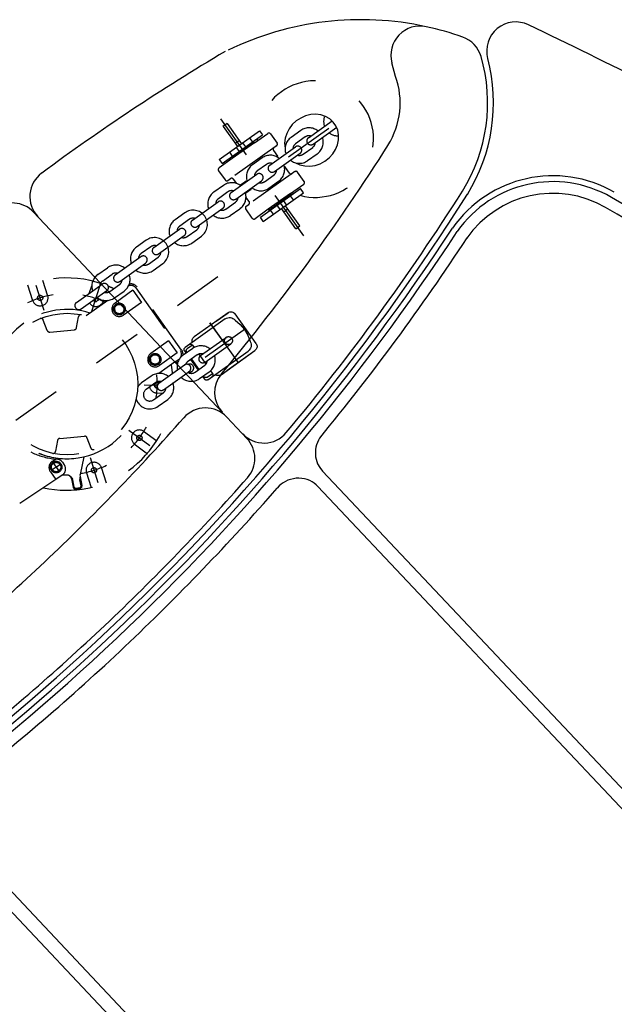
# Model space of a CAD drawing. Units: metres. Extents: x 300348 to 301657, y 4233123 to 4235983.
# Drawn here: x 301638 to 301639, y 4235744 to 4235746 of the extents above; entities that cross this region are included whole.
import ezdxf

# ---------------------------------------------------------------- set-up
doc = ezdxf.new("R2010")
doc.units = ezdxf.units.M
doc.header["$LTSCALE"] = 0.05
doc.header["$MEASUREMENT"] = 0
doc.linetypes.add('HIDDEN', pattern=[0.375, 0.25, -0.125])

msp = doc.modelspace()

# ---------------------------------------------------------------- linework, layer by layer
at = {"color": 8}
for p, q in [((301638.6503, 4235746.0611, 0.822), (301638.6428, 4235746.0882, 0.822)), ((301637.9194, 4235745.7872, 0.822), (301638.3009, 4235745.383, 0.822)), ((301638.3095, 4235745.3739, 0.822), (301638.35, 4235745.331, 0.822)), ((301638.4969, 4235745.3317, 0.822), (301638.4943, 4235745.3273, 0.822)), ((301638.4969, 4235745.3317, 0.822), (301638.4943, 4235745.3273, 0.822)), ((301638.4894, 4235745.3134, 0.822), (301638.4886, 4235745.3085, 0.822)), ((301638.4894, 4235745.3134, 0.822), (301638.4886, 4235745.3085, 0.822)), ((301638.4906, 4235745.3182, 0.822), (301638.4894, 4235745.3134, 0.822)), ((301638.4906, 4235745.3182, 0.822), (301638.4894, 4235745.3134, 0.822)), ((301638.4943, 4235745.3273, 0.822), (301638.4906, 4235745.3182, 0.822)), ((301638.4943, 4235745.3273, 0.822), (301638.4906, 4235745.3182, 0.822)), ((301638.4886, 4235745.3085, 0.822), (301638.4882, 4235745.3035, 0.822)), ((301638.4886, 4235745.3085, 0.822), (301638.4882, 4235745.3035, 0.822)), ((301638.4882, 4235745.3035, 0.822), (301638.4883, 4235745.2985, 0.822)), ((301638.4882, 4235745.3035, 0.822), (301638.4883, 4235745.2985, 0.822)), ((301638.4883, 4235745.2985, 0.822), (301638.4888, 4235745.2936, 0.822)), ((301638.4883, 4235745.2985, 0.822), (301638.4888, 4235745.2936, 0.822)), ((301638.4888, 4235745.2936, 0.822), (301638.4898, 4235745.2888, 0.822)), ((301638.4888, 4235745.2936, 0.822), (301638.4898, 4235745.2888, 0.822)), ((301638.4898, 4235745.2888, 0.822), (301638.4912, 4235745.2842, 0.822)), ((301638.4898, 4235745.2888, 0.822), (301638.4912, 4235745.2842, 0.822)), ((301638.4912, 4235745.2842, 0.822), (301638.4929, 4235745.2798, 0.822)), ((301638.4912, 4235745.2842, 0.822), (301638.4929, 4235745.2798, 0.822)), ((301638.4929, 4235745.2798, 0.822), (301638.4973, 4235745.2719, 0.822)), ((301638.4929, 4235745.2798, 0.822), (301638.4973, 4235745.2719, 0.822)), ((301638.4973, 4235745.2719, 0.822), (301638.5027, 4235745.2651, 0.822)), ((301638.4973, 4235745.2719, 0.822), (301638.5027, 4235745.2651, 0.822)), ((301638.4438, 4235745.2496, 0.822), (301638.4383, 4235745.2483, 0.822)), ((301638.4438, 4235745.2496, 0.822), (301638.4383, 4235745.2483, 0.822)), ((301638.4494, 4235745.2504, 0.822), (301638.4438, 4235745.2496, 0.822)), ((301638.4494, 4235745.2504, 0.822), (301638.4438, 4235745.2496, 0.822)), ((301638.4552, 4235745.2507, 0.822), (301638.4494, 4235745.2504, 0.822)), ((301638.4552, 4235745.2507, 0.822), (301638.4494, 4235745.2504, 0.822)), ((301638.4609, 4235745.2503, 0.822), (301638.4552, 4235745.2507, 0.822)), ((301638.4609, 4235745.2503, 0.822), (301638.4552, 4235745.2507, 0.822)), ((301638.4664, 4235745.2493, 0.822), (301638.4609, 4235745.2503, 0.822)), ((301638.4664, 4235745.2493, 0.822), (301638.4609, 4235745.2503, 0.822)), ((301638.4718, 4235745.2478, 0.822), (301638.4664, 4235745.2493, 0.822)), ((301638.4718, 4235745.2478, 0.822), (301638.4664, 4235745.2493, 0.822)), ((301638.5027, 4235745.2651, 0.822), (301639.9548, 4235743.7267, 0.822)), ((301638.4153, 4235745.235, 0.822), (301638.4109, 4235745.2304, 0.822)), ((301638.4153, 4235745.235, 0.822), (301638.4109, 4235745.2304, 0.822)), ((301638.4191, 4235745.2383, 0.822), (301638.4153, 4235745.235, 0.822)), ((301638.4191, 4235745.2383, 0.822), (301638.4153, 4235745.235, 0.822)), ((301638.4234, 4235745.2414, 0.822), (301638.4191, 4235745.2383, 0.822)), ((301638.4234, 4235745.2414, 0.822), (301638.4191, 4235745.2383, 0.822)), ((301638.428, 4235745.2441, 0.822), (301638.4234, 4235745.2414, 0.822)), ((301638.428, 4235745.2441, 0.822), (301638.4234, 4235745.2414, 0.822)), ((301638.433, 4235745.2464, 0.822), (301638.428, 4235745.2441, 0.822)), ((301638.433, 4235745.2464, 0.822), (301638.428, 4235745.2441, 0.822)), ((301638.4383, 4235745.2483, 0.822), (301638.433, 4235745.2464, 0.822)), ((301638.4383, 4235745.2483, 0.822), (301638.433, 4235745.2464, 0.822)), ((301638.4769, 4235745.2458, 0.822), (301638.4718, 4235745.2478, 0.822)), ((301638.4769, 4235745.2458, 0.822), (301638.4718, 4235745.2478, 0.822)), ((301638.4817, 4235745.2433, 0.822), (301638.4769, 4235745.2458, 0.822)), ((301638.4817, 4235745.2433, 0.822), (301638.4769, 4235745.2458, 0.822)), ((301638.4861, 4235745.2405, 0.822), (301638.4817, 4235745.2433, 0.822)), ((301638.4861, 4235745.2405, 0.822), (301638.4817, 4235745.2433, 0.822)), ((301638.49, 4235745.2373, 0.822), (301638.4861, 4235745.2405, 0.822)), ((301638.49, 4235745.2373, 0.822), (301638.4861, 4235745.2405, 0.822)), ((301638.4935, 4235745.2339, 0.822), (301638.49, 4235745.2373, 0.822)), ((301638.4935, 4235745.2339, 0.822), (301638.49, 4235745.2373, 0.822)), ((301638.4935, 4235745.2339, 0.822), (301639.8957, 4235743.7485, 0.822)), ((301637.7586, 4235744.5402, 0.822), (301639.1607, 4235743.0547, 0.822)), ((301637.7269, 4235744.5328, 0.822), (301639.179, 4235742.9944, 0.822))]:
    msp.add_line(p, q, dxfattribs=at)
at = {"color": 8, "linetype": 'HIDDEN', "ltscale": 5}
for p, q in [((301638.4649, 4235745.7395, 0.822), (301638.2976, 4235745.9753, 0.822)), ((301638.3018, 4235745.9607, 0.822), (301638.3099, 4235745.9665, 0.822)), ((301638.3103, 4235745.966, 0.822), (301638.3391, 4235745.9253, 0.822)), ((301638.4339, 4235745.899, 0.822), (301638.5278, 4235745.9656, 0.822)), ((301638.4743, 4235745.9374, 0.822), (301638.522, 4235745.9713, 0.822)), ((301638.2944, 4235745.8936, 0.822), (301638.3757, 4235745.9513, 0.822)), ((301638.3021, 4235745.9602, 0.822), (301638.331, 4235745.9196, 0.822)), ((301638.3653, 4235745.9271, 0.822), (301638.3921, 4235745.9461, 0.822)), ((301638.3757, 4235745.9513, 0.822), (301638.3816, 4235745.943, 0.822)), ((301638.3977, 4235745.9452, 0.822), (301638.4109, 4235745.9265, 0.822)), ((301638.4587, 4235745.952, 0.822), (301638.4392, 4235745.9381, 0.822)), ((301638.4835, 4235745.9244, 0.822), (301638.5313, 4235745.9583, 0.822)), ((301638.3003, 4235745.8853, 0.822), (301638.3816, 4235745.943, 0.822)), ((301638.3653, 4235745.9271, 0.822), (301638.3206, 4235745.8953, 0.822)), ((301638.3264, 4235745.9261, 0.822), (301638.3345, 4235745.9318, 0.822)), ((301638.3415, 4235745.9271, 0.822), (301638.3474, 4235745.9188, 0.822)), ((301638.3483, 4235745.9174, 0.822), (301638.3642, 4235745.9287, 0.822)), ((301638.3554, 4235745.9369, 0.822), (301638.3612, 4235745.9286, 0.822)), ((301638.3642, 4235745.9287, 0.822), (301638.3653, 4235745.9271, 0.822)), ((301638.4679, 4235745.939, 0.822), (301638.4484, 4235745.9251, 0.822)), ((301638.4074, 4235745.919, 0.822), (301638.3143, 4235745.853, 0.822)), ((301638.3147, 4235745.908, 0.822), (301638.3205, 4235745.8999, 0.822)), ((301638.3353, 4235745.9082, 0.822), (301638.3195, 4235745.897, 0.822)), ((301638.3285, 4235745.9178, 0.822), (301638.3344, 4235745.9095, 0.822)), ((301638.3353, 4235745.9082, 0.822), (301638.3418, 4235745.9128, 0.822)), ((301638.3483, 4235745.9174, 0.822), (301638.3418, 4235745.9128, 0.822)), ((301638.3963, 4235745.8821, 0.822), (301638.4483, 4235745.919, 0.822)), ((301638.4038, 4235745.9116, 0.822), (301638.4118, 4235745.9002, 0.822)), ((301638.41, 4235745.9209, 0.822), (301638.4047, 4235745.9172, 0.822)), ((301638.4055, 4235745.8691, 0.822), (301638.4575, 4235745.906, 0.822)), ((301638.4634, 4235745.9041, 0.822), (301638.4829, 4235745.9179, 0.822)), ((301638.4726, 4235745.8911, 0.822), (301638.4921, 4235745.9049, 0.822)), ((301638.3206, 4235745.8953, 0.822), (301638.2938, 4235745.8763, 0.822)), ((301638.2944, 4235745.8936, 0.822), (301638.3003, 4235745.8853, 0.822)), ((301638.3195, 4235745.897, 0.822), (301638.3206, 4235745.8953, 0.822)), ((301638.3807, 4235745.8966, 0.822), (301638.3612, 4235745.8828, 0.822)), ((301638.2929, 4235745.8708, 0.822), (301638.3061, 4235745.8521, 0.822)), ((301638.4443, 4235745.867, 0.822), (301638.3512, 4235745.801, 0.822)), ((301638.3899, 4235745.8836, 0.822), (301638.3704, 4235745.8698, 0.822)), ((301638.4361, 4235745.8661, 0.822), (301638.428, 4235745.8775, 0.822)), ((301638.4469, 4235745.8689, 0.822), (301638.4416, 4235745.8652, 0.822)), ((301638.4657, 4235745.8493, 0.822), (301638.4525, 4235745.868, 0.822)), ((301638.3117, 4235745.8511, 0.822), (301638.317, 4235745.8549, 0.822)), ((301638.3183, 4235745.8267, 0.822), (301638.3703, 4235745.8636, 0.822)), ((301638.3225, 4235745.8539, 0.822), (301638.3289, 4235745.845, 0.822)), ((301638.3275, 4235745.8137, 0.822), (301638.3795, 4235745.8506, 0.822)), ((301638.3361, 4235745.8416, 0.822), (301638.3459, 4235745.8485, 0.822)), ((301638.3854, 4235745.8487, 0.822), (301638.4049, 4235745.8625, 0.822)), ((301638.3946, 4235745.8357, 0.822), (301638.4141, 4235745.8495, 0.822)), ((301638.3027, 4235745.8412, 0.822), (301638.2832, 4235745.8274, 0.822)), ((301638.3119, 4235745.8282, 0.822), (301638.2924, 4235745.8144, 0.822)), ((301638.3574, 4235745.8323, 0.822), (301638.3477, 4235745.8254, 0.822)), ((301638.3773, 4235745.7769, 0.822), (301638.4585, 4235745.8346, 0.822)), ((301638.3831, 4235745.7686, 0.822), (301638.4644, 4235745.8263, 0.822)), ((301638.438, 4235745.8247, 0.822), (301638.4648, 4235745.8437, 0.822)), ((301638.4644, 4235745.8263, 0.822), (301638.4585, 4235745.8346, 0.822)), ((301638.2403, 4235745.7713, 0.822), (301638.2923, 4235745.8082, 0.822)), ((301638.3074, 4235745.7933, 0.822), (301638.3269, 4235745.8072, 0.822)), ((301638.3548, 4235745.8084, 0.822), (301638.3482, 4235745.8177, 0.822)), ((301638.438, 4235745.8247, 0.822), (301638.3933, 4235745.793, 0.822)), ((301638.4103, 4235745.8026, 0.822), (301638.4177, 4235745.8079, 0.822)), ((301638.4242, 4235745.8125, 0.822), (301638.4177, 4235745.8079, 0.822)), ((301638.4391, 4235745.8231, 0.822), (301638.4233, 4235745.8118, 0.822)), ((301638.4303, 4235745.802, 0.822), (301638.4244, 4235745.8103, 0.822)), ((301638.438, 4235745.8247, 0.822), (301638.4391, 4235745.8231, 0.822)), ((301638.4441, 4235745.8118, 0.822), (301638.4382, 4235745.8201, 0.822)), ((301638.2247, 4235745.7859, 0.822), (301638.2052, 4235745.772, 0.822)), ((301638.2495, 4235745.7583, 0.822), (301638.3015, 4235745.7952, 0.822)), ((301638.3166, 4235745.7803, 0.822), (301638.3361, 4235745.7942, 0.822)), ((301638.3609, 4235745.7749, 0.822), (301638.3476, 4235745.7936, 0.822)), ((301638.3486, 4235745.7991, 0.822), (301638.3539, 4235745.8029, 0.822)), ((301638.3933, 4235745.793, 0.822), (301638.3665, 4235745.7739, 0.822)), ((301638.3933, 4235745.793, 0.822), (301638.3944, 4235745.7913, 0.822)), ((301638.3944, 4235745.7913, 0.822), (301638.4103, 4235745.8026, 0.822)), ((301638.4035, 4235745.783, 0.822), (301638.3977, 4235745.7911, 0.822)), ((301638.4173, 4235745.7928, 0.822), (301638.4114, 4235745.8011, 0.822)), ((301638.4485, 4235745.7539, 0.822), (301638.4197, 4235745.7945, 0.822)), ((301638.4243, 4235745.788, 0.822), (301638.4324, 4235745.7938, 0.822)), ((301638.4567, 4235745.7597, 0.822), (301638.4278, 4235745.8003, 0.822)), ((301638.2339, 4235745.7729, 0.822), (301638.2144, 4235745.759, 0.822)), ((301638.3831, 4235745.7686, 0.822), (301638.3773, 4235745.7769, 0.822)), ((301638.1623, 4235745.716, 0.822), (301638.2143, 4235745.7529, 0.822)), ((301638.2294, 4235745.738, 0.822), (301638.2488, 4235745.7518, 0.822)), ((301638.4485, 4235745.7539, 0.822), (301638.4567, 4235745.7597, 0.822)), ((301638.1466, 4235745.7305, 0.822), (301638.1272, 4235745.7167, 0.822)), ((301638.1715, 4235745.703, 0.822), (301638.2235, 4235745.7399, 0.822)), ((301638.2386, 4235745.725, 0.822), (301638.2581, 4235745.7388, 0.822)), ((301638.1559, 4235745.7175, 0.822), (301638.1364, 4235745.7037, 0.822)), ((301638.0843, 4235745.6606, 0.822), (301638.1362, 4235745.6975, 0.822)), ((301638.1514, 4235745.6826, 0.822), (301638.1708, 4235745.6964, 0.822)), ((301638.0492, 4235745.6613, 0.822), (301638.0686, 4235745.6751, 0.822)), ((301638.0935, 4235745.6476, 0.822), (301638.1455, 4235745.6845, 0.822)), ((301638.1606, 4235745.6696, 0.822), (301638.1801, 4235745.6834, 0.822)), ((301638.2913, 4235745.6565, 0.822), (301637.6827, 4235745.2245, 0.822)), ((301637.9483, 4235745.6177, 0.822), (301637.9384, 4235745.6494, 0.822)), ((301638.0584, 4235745.6483, 0.822), (301638.0779, 4235745.6621, 0.822)), ((301637.9179, 4235745.6082, 0.822), (301637.9079, 4235745.6399, 0.822)), ((301637.9406, 4235745.5888, 0.822), (301637.9249, 4235745.6391, 0.822)), ((301638.0061, 4235745.6051, 0.822), (301638.0581, 4235745.642, 0.822)), ((301638.0153, 4235745.5921, 0.822), (301638.0673, 4235745.629, 0.822)), ((301638.0318, 4235745.6234, 0.822), (301638.037, 4235745.6387, 0.822)), ((301638.0367, 4235745.5877, 0.822), (301638.0535, 4235745.6377, 0.822)), ((301638.066, 4235745.6249, 0.822), (301638.0675, 4235745.6291, 0.822)), ((301638.0733, 4235745.6272, 0.822), (301638.0928, 4235745.6411, 0.822)), ((301638.0826, 4235745.6142, 0.822), (301638.102, 4235745.6281, 0.822)), ((301638.1198, 4235745.6296, 0.822), (301638.0838, 4235745.604, 0.822)), ((301638.1198, 4235745.6296, 0.822), (301638.1372, 4235745.6052, 0.822)), ((301638.1258, 4235745.6344, 0.822), (301638.2159, 4235745.5075, 0.822)), ((301638.2183, 4235745.5092, 0.822), (301638.1282, 4235745.6361, 0.822)), ((301638.0696, 4235745.6092, 0.822), (301638.0255, 4235745.5779, 0.822)), ((301638.0599, 4235745.6066, 0.822), (301638.0608, 4235745.6094, 0.822)), ((301638.0915, 4235745.6027, 0.822), (301638.0825, 4235745.5964, 0.822)), ((301638.0825, 4235745.5964, 0.822), (301638.0836, 4235745.5855, 0.822)), ((301638.0915, 4235745.6027, 0.822), (301638.0964, 4235745.6004, 0.822)), ((301638.0935, 4235745.5809, 0.822), (301638.1024, 4235745.5873, 0.822)), ((301638.0964, 4235745.6004, 0.822), (301638.1014, 4235745.5982, 0.822)), ((301638.1372, 4235745.6052, 0.822), (301638.1011, 4235745.5796, 0.822)), ((301638.1024, 4235745.5873, 0.822), (301638.1014, 4235745.5982, 0.822)), ((301637.9469, 4235745.5487, 0.822), (301637.9391, 4235745.5695, 0.822)), ((301638.0063, 4235745.5543, 0.822), (301638.01, 4235745.5762, 0.822)), ((301638.0836, 4235745.5855, 0.822), (301638.0935, 4235745.5809, 0.822)), ((301638.3064, 4235745.5718, 0.822), (301638.2252, 4235745.5142, 0.822)), ((301638.3122, 4235745.5845, 0.822), (301638.2436, 4235745.5358, 0.822)), ((301638.3122, 4235745.5845, 0.822), (301638.2553, 4235745.5441, 0.822)), ((301638.2878, 4235745.5672, 0.822), (301638.3122, 4235745.5845, 0.822)), ((301638.2878, 4235745.5672, 0.822), (301638.2878, 4235745.5672, 0.822)), ((301638.3688, 4235745.522, 0.822), (301638.3261, 4235745.5822, 0.822)), ((301637.952, 4235745.5454, 0.822), (301638.0019, 4235745.5501, 0.822)), ((301638.3474, 4235745.5521, 0.822), (301638.2314, 4235745.4698, 0.822)), ((301638.3474, 4235745.5521, 0.822), (301638.2314, 4235745.4698, 0.822)), ((301638.2755, 4235745.564, 0.822), (301638.3364, 4235745.4781, 0.822)), ((301638.2755, 4235745.564, 0.822), (301638.3364, 4235745.4781, 0.822)), ((301638.3052, 4235745.5221, 0.822), (301638.2755, 4235745.564, 0.822)), ((301638.3052, 4235745.5221, 0.822), (301638.2755, 4235745.564, 0.822)), ((301638.192, 4235745.5279, 0.822), (301638.156, 4235745.5023, 0.822)), ((301638.192, 4235745.5279, 0.822), (301638.2094, 4235745.5035, 0.822)), ((301638.2563, 4235745.4978, 0.822), (301638.3082, 4235745.5347, 0.822)), ((301638.2406, 4235745.5124, 0.822), (301638.2212, 4235745.4985, 0.822)), ((301638.2403, 4235745.5188, 0.822), (301638.2297, 4235745.5113, 0.822)), ((301638.2403, 4235745.5188, 0.822), (301638.2436, 4235745.5142, 0.822)), ((301638.2655, 4235745.4848, 0.822), (301638.3175, 4235745.5217, 0.822)), ((301638.2978, 4235745.4594, 0.822), (301638.3664, 4235745.5081, 0.822)), ((301638.3095, 4235745.4678, 0.822), (301638.3664, 4235745.5081, 0.822)), ((301638.1637, 4235745.501, 0.822), (301638.1547, 4235745.4947, 0.822)), ((301638.1547, 4235745.4947, 0.822), (301638.1558, 4235745.4838, 0.822)), ((301638.1637, 4235745.501, 0.822), (301638.1686, 4235745.4987, 0.822)), ((301638.1686, 4235745.4987, 0.822), (301638.1736, 4235745.4964, 0.822)), ((301638.2094, 4235745.5035, 0.822), (301638.1733, 4235745.4779, 0.822)), ((301638.1746, 4235745.4855, 0.822), (301638.1736, 4235745.4964, 0.822)), ((301638.2062, 4235745.4859, 0.822), (301638.213, 4235745.4908, 0.822)), ((301638.224, 4235745.5073, 0.822), (301638.2272, 4235745.5028, 0.822)), ((301638.2286, 4235745.5044, 0.822), (301638.2288, 4235745.504, 0.822)), ((301638.2499, 4235745.4994, 0.822), (301638.2304, 4235745.4855, 0.822)), ((301638.2364, 4235745.4898, 0.822), (301638.2514, 4235745.4688, 0.822)), ((301638.2381, 4235745.491, 0.822), (301638.253, 4235745.4699, 0.822)), ((301638.253, 4235745.501, 0.822), (301638.2676, 4235745.4803, 0.822)), ((301638.2714, 4235745.4492, 0.822), (301638.3525, 4235745.5068, 0.822)), ((301638.1558, 4235745.4838, 0.822), (301638.1657, 4235745.4792, 0.822)), ((301638.1657, 4235745.4792, 0.822), (301638.1746, 4235745.4855, 0.822)), ((301638.2062, 4235745.4859, 0.822), (301638.1723, 4235745.4619, 0.822)), ((301638.1724, 4235745.4421, 0.822), (301638.2244, 4235745.479, 0.822)), ((301638.2062, 4235745.4859, 0.822), (301638.2079, 4235745.4835, 0.822)), ((301638.2079, 4235745.4835, 0.822), (301638.2111, 4235745.4857, 0.822)), ((301638.2453, 4235745.4645, 0.822), (301638.2648, 4235745.4783, 0.822)), ((301638.1568, 4235745.4566, 0.822), (301638.1373, 4235745.4428, 0.822)), ((301638.1817, 4235745.4291, 0.822), (301638.2337, 4235745.4659, 0.822)), ((301638.2546, 4235745.4515, 0.822), (301638.274, 4235745.4653, 0.822)), ((301638.2606, 4235745.4558, 0.822), (301638.2644, 4235745.4504, 0.822)), ((301638.2622, 4235745.4569, 0.822), (301638.2632, 4235745.4556, 0.822)), ((301638.2701, 4235745.4544, 0.822), (301638.2807, 4235745.4619, 0.822)), ((301638.2767, 4235745.4675, 0.822), (301638.2807, 4235745.4619, 0.822)), ((301638.1424, 4235745.4388, 0.822), (301638.1696, 4235745.4385, 0.822)), ((301638.1661, 4235745.4436, 0.822), (301638.1466, 4235745.4298, 0.822)), ((301638.1615, 4235745.4087, 0.822), (301638.181, 4235745.4225, 0.822)), ((301638.1675, 4235745.4226, 0.822), (301638.1808, 4235745.4224, 0.822)), ((301638.1708, 4235745.3957, 0.822), (301638.1902, 4235745.4095, 0.822)), ((301637.9722, 4235745.3309, 0.822), (301638.022, 4235745.3356, 0.822)), ((301638.0272, 4235745.3324, 0.822), (301638.0349, 4235745.3115, 0.822)), ((301638.1117, 4235745.3478, 0.822), (301638.154, 4235745.3164, 0.822)), ((301638.1415, 4235745.3455, 0.822), (301638.1682, 4235745.3257, 0.822)), ((301637.9677, 4235745.3268, 0.822), (301637.964, 4235745.3049, 0.822)), ((301638.1225, 4235745.3199, 0.822), (301638.1491, 4235745.3001, 0.822)), ((301637.9569, 4235745.2846, 0.822), (301637.9635, 4235745.2893, 0.822)), ((301637.9667, 4235745.289, 0.822), (301637.9635, 4235745.2893, 0.822)), ((301638.0209, 4235745.2936, 0.822), (301638.0136, 4235745.2579, 0.822)), ((301638.0334, 4235745.2922, 0.822), (301638.0491, 4235745.242, 0.822)), ((301637.9639, 4235745.2841, 0.822), (301637.955, 4235745.2778, 0.822)), ((301637.956, 4235745.2669, 0.822), (301637.955, 4235745.2778, 0.822)), ((301637.965, 4235745.2731, 0.822), (301637.955, 4235745.2659, 0.822)), ((301637.9586, 4235745.2821, 0.822), (301637.965, 4235745.2731, 0.822)), ((301637.9639, 4235745.2841, 0.822), (301637.9739, 4235745.2796, 0.822)), ((301637.965, 4235745.2731, 0.822), (301637.975, 4235745.2802, 0.822)), ((301637.965, 4235745.2731, 0.822), (301637.9718, 4235745.2635, 0.822)), ((301637.9739, 4235745.2796, 0.822), (301637.9749, 4235745.2687, 0.822)), ((301637.9778, 4235745.2827, 0.822), (301637.9812, 4235745.2779, 0.822)), ((301638.0562, 4235745.2728, 0.822), (301638.0661, 4235745.2411, 0.822)), ((301637.9533, 4235745.2637, 0.822), (301637.9644, 4235745.2481, 0.822)), ((301637.966, 4235745.2623, 0.822), (301637.956, 4235745.2669, 0.822)), ((301637.9774, 4235745.2569, 0.822), (301637.9644, 4235745.2481, 0.822)), ((301637.9749, 4235745.2687, 0.822), (301637.966, 4235745.2623, 0.822)), ((301637.9782, 4235745.2575, 0.822), (301637.9869, 4235745.2572, 0.822)), ((301637.9945, 4235745.2531, 0.822), (301637.9981, 4235745.2484, 0.822)), ((301638.0134, 4235745.256, 0.822), (301638.0129, 4235745.2478, 0.822)), ((301638.0132, 4235745.2554, 0.822), (301638.013, 4235745.2507, 0.822)), ((301638.0136, 4235745.254, 0.822), (301638.0171, 4235745.2357, 0.822)), ((301638.0257, 4235745.2633, 0.822), (301638.0356, 4235745.2316, 0.822)), ((301637.9644, 4235745.2481, 0.822), (301637.8914, 4235745.1996, 0.822)), ((301637.9963, 4235745.2491, 0.822), (301637.9995, 4235745.2323, 0.822)), ((301638.0015, 4235745.2327, 0.822), (301637.9987, 4235745.2471, 0.822)), ((301638.005, 4235745.2303, 0.822), (301638.0128, 4235745.2318, 0.822)), ((301638.0054, 4235745.2283, 0.822), (301638.0132, 4235745.2299, 0.822)), ((301638.0152, 4235745.2353, 0.822), (301638.0129, 4235745.2471, 0.822))]:
    msp.add_line(p, q, dxfattribs=at)
at = {"color": 8, "linetype": 'HIDDEN', "ltscale": 5, "elevation": 0.822}
msp.add_lwpolyline([(301638.4482, 4235745.8868), (301638.4571, 4235745.8827), (301638.4669, 4235745.8805), (301638.4772, 4235745.8801), (301638.4876, 4235745.8816), (301638.4977, 4235745.885), (301638.5073, 4235745.8901), (301638.5159, 4235745.8967), (301638.5232, 4235745.9046), (301638.529, 4235745.9135), (301638.533, 4235745.9231), (301638.5351, 4235745.933), (301638.5353, 4235745.9429), (301638.5335, 4235745.9524), (301638.5298, 4235745.9612), (301638.5243, 4235745.969), (301638.5172, 4235745.9754), (301638.5088, 4235745.9802), (301638.4994, 4235745.9833), (301638.4893, 4235745.9846), (301638.479, 4235745.9839), (301638.4686, 4235745.9814), (301638.4588, 4235745.9771), (301638.4497, 4235745.9712), (301638.4417, 4235745.9639), (301638.4352, 4235745.9554), (301638.4304, 4235745.9461), (301638.4273, 4235745.9363), (301638.4262, 4235745.9263), (301638.4271, 4235745.9165)], dxfattribs=at)
at = {"color": 8, "linetype": 'HIDDEN', "ltscale": 5, "extrusion": (5.53771e-12, 1.87256e-13, -1), "elevation": -0.822}
for points in [[(-301638.3064, 4235745.5718), (-301638.3087, 4235745.5732), (-301638.3113, 4235745.5741), (-301638.314, 4235745.5745), (-301638.3167, 4235745.5745), (-301638.3194, 4235745.5739), (-301638.3219, 4235745.5729), (-301638.3242, 4235745.5714), (-301638.3262, 4235745.5695)], [(-301638.3122, 4235745.5845), (-301638.3139, 4235745.5855), (-301638.3157, 4235745.5861), (-301638.3177, 4235745.5864), (-301638.3196, 4235745.5862), (-301638.3215, 4235745.5857), (-301638.3233, 4235745.5848), (-301638.3248, 4235745.5836), (-301638.3261, 4235745.5822)], [(-301638.3262, 4235745.5695), (-301638.3363, 4235745.5606), (-301638.3449, 4235745.5503), (-301638.3518, 4235745.5388), (-301638.3569, 4235745.5263)], [(-301638.2399, 4235745.5246), (-301638.2395, 4235745.5264), (-301638.2394, 4235745.5282), (-301638.2396, 4235745.53), (-301638.2402, 4235745.5317), (-301638.2411, 4235745.5332), (-301638.2422, 4235745.5346), (-301638.2436, 4235745.5358)], [(-301638.224, 4235745.5073), (-301638.2236, 4235745.5081), (-301638.2233, 4235745.5091), (-301638.2231, 4235745.51), (-301638.2232, 4235745.511), (-301638.2235, 4235745.5119), (-301638.2239, 4235745.5128), (-301638.2245, 4235745.5136), (-301638.2252, 4235745.5142)], [(-301638.2286, 4235745.5044), (-301638.2281, 4235745.5052), (-301638.2278, 4235745.5062), (-301638.2276, 4235745.5071), (-301638.2277, 4235745.5081), (-301638.228, 4235745.509), (-301638.2284, 4235745.5099), (-301638.229, 4235745.5107), (-301638.2297, 4235745.5113)], [(-301638.2334, 4235745.52), (-301638.2342, 4235745.5205), (-301638.2351, 4235745.5208), (-301638.2361, 4235745.5209), (-301638.2371, 4235745.5209), (-301638.238, 4235745.5206), (-301638.2389, 4235745.5202), (-301638.2397, 4235745.5196), (-301638.2403, 4235745.5188)], [(-301638.3569, 4235745.5263), (-301638.358, 4235745.5238), (-301638.3586, 4235745.5212), (-301638.3588, 4235745.5184), (-301638.3584, 4235745.5157), (-301638.3576, 4235745.5131), (-301638.3563, 4235745.5107), (-301638.3546, 4235745.5086), (-301638.3525, 4235745.5068)], [(-301638.3688, 4235745.522), (-301638.3697, 4235745.5205), (-301638.3703, 4235745.5189), (-301638.3706, 4235745.5172), (-301638.3706, 4235745.5155), (-301638.3703, 4235745.5137), (-301638.3697, 4235745.5121), (-301638.3688, 4235745.5106), (-301638.3677, 4235745.5093), (-301638.3664, 4235745.5081)], [(-301638.2701, 4235745.4544), (-301638.2694, 4235745.454), (-301638.2685, 4235745.4537), (-301638.2677, 4235745.4535), (-301638.2668, 4235745.4535), (-301638.266, 4235745.4537), (-301638.2651, 4235745.454), (-301638.2644, 4235745.4544), (-301638.2637, 4235745.455), (-301638.2632, 4235745.4556)], [(-301638.2714, 4235745.4492), (-301638.2706, 4235745.4488), (-301638.2698, 4235745.4485), (-301638.2689, 4235745.4483), (-301638.2681, 4235745.4483), (-301638.2672, 4235745.4485), (-301638.2664, 4235745.4488), (-301638.2656, 4235745.4492), (-301638.265, 4235745.4497), (-301638.2644, 4235745.4504)], [(-301638.2807, 4235745.4619), (-301638.2812, 4235745.4611), (-301638.2815, 4235745.4602), (-301638.2816, 4235745.4592), (-301638.2815, 4235745.4582), (-301638.2813, 4235745.4573), (-301638.2808, 4235745.4564), (-301638.2802, 4235745.4556), (-301638.2795, 4235745.455)], [(-301638.2978, 4235745.4594), (-301638.2962, 4235745.4585), (-301638.2945, 4235745.4579), (-301638.2928, 4235745.4576), (-301638.291, 4235745.4576), (-301638.2892, 4235745.458), (-301638.2875, 4235745.4587), (-301638.286, 4235745.4596)]]:
    msp.add_lwpolyline(points, dxfattribs=at)
at = {"color": 8, "linetype": 'HIDDEN', "ltscale": 5}
for centre, radius in [((301637.9327, 4235745.6143, 0.822), 0.00524), ((301638.0925, 4235745.5918, 0.822), 0.012), ((301638.0925, 4235745.5918, 0.822), 0.00948), ((301637.987, 4235745.4405, 0.822), 0.1427), ((301638.3129, 4235745.5282, 0.822), 0.00797), ((301638.1647, 4235745.4901, 0.822), 0.012), ((301638.1647, 4235745.4901, 0.822), 0.00948), ((301638.1331, 4235745.3319, 0.822), 0.00524), ((301637.965, 4235745.2731, 0.822), 0.0117), ((301637.9649, 4235745.2732, 0.822), 0.00948), ((301638.0414, 4235745.2667, 0.822), 0.00524)]:
    msp.add_circle(centre, radius, dxfattribs=at)
at = {"color": 8}
for centre, radius, start, end in [((301638.5808, 4235745.5574, 0.822), 0.618, 77.733, 115.785), ((301638.6996, 4235746.1038, 0.822), 0.0588, 77.733, 195.3318), ((301638.8929, 4235746.112, 0.822), 0.0588, 64.2894, 194.8861), ((301631.2628, 4235730.2653, 0.822), 17.6469, 63.40469, 64.28937), ((301638.5808, 4235745.5574, 0.822), 0.618, 70.6369, 77.733), ((301638.7662, 4235746.0849, 0.822), 0.0588, 16.1979, 70.6369), ((301640.4907, 4235742.4125, 0.822), 4.2957, 120.5643, 126.4957), ((301638.4993, 4235746.0074, 0.822), 0.3367, 328.0788, 16.1979), ((301638.4993, 4235746.0074, 0.822), 0.3485, 328.0788, 14.8861), ((301638.4993, 4235746.0074, 0.822), 0.1602, 328.0788, 19.5881), ((301634.9341, 4235748.2691, 0.822), 4.3823, 320.1516, 327.6461), ((301637.9707, 4235745.8186, 0.822), 0.0588, 126.4957, 223.3467), ((301638.9678, 4235745.613, 0.822), 0.2475, 59.9545, 145.0187), ((301638.9678, 4235745.613, 0.822), 0.2357, 59.9545, 145.0187), ((301634.9341, 4235748.2691, 0.822), 4.5588, 320.0623, 327.6461), ((301638.9678, 4235745.613, 0.822), 0.2122, 59.9545, 145.0187), ((301637.8766, 4235745.7469, 0.822), 0.0588, 43.3467, 128.0956), ((301634.9341, 4235748.2691, 0.822), 4.5705, 313.3442, 327.6461), ((301627.6674, 4235726.1687, 0.822), 22.7252, 54.43885, 59.83736), ((301627.6674, 4235726.1687, 0.822), 22.7017, 57.66593, 59.83736), ((301634.9341, 4235748.2691, 0.822), 4.5823, 313.3442, 326.7206), ((301634.9341, 4235748.2691, 0.822), 4.594, 313.3442, 326.7206), ((301634.9341, 4235748.2691, 0.822), 4.6176, 320.4963, 326.7206), ((301638.3437, 4235745.4234, 0.822), 0.0588, 140.1516, 223.3467), ((301638.2667, 4235745.3336, 0.822), 0.0588, 43.3467, 138.6253), ((301634.9341, 4235748.2691, 0.822), 4.3823, 313.3442, 318.6253), ((301638.3844, 4235745.3803, 0.822), 0.0588, 223.3467, 320.0623), ((301638.3073, 4235745.2906, 0.822), 0.0588, 318.5561, 43.3467), ((301634.9341, 4235748.2691, 0.822), 4.5588, 313.3442, 318.5561), ((301634.9341, 4235748.2691, 0.822), 4.6176, 313.3442, 318.8474), ((301634.9338, 4235748.2688, 0.822), 4.3823, 308.0795, 313.3493), ((301634.9338, 4235748.2688, 0.822), 4.5588, 308.1485, 313.3493), ((301634.9338, 4235748.2688, 0.822), 4.5705, 299.0473, 313.3493), ((301634.9338, 4235748.2688, 0.822), 4.5823, 299.9729, 313.3493), ((301634.9338, 4235748.2688, 0.822), 4.594, 299.9729, 313.3493), ((301634.9338, 4235748.2688, 0.822), 4.6176, 307.8461, 313.3493)]:
    msp.add_arc(centre, radius, start, end, dxfattribs=at)
at = {"color": 8, "linetype": 'HIDDEN', "ltscale": 5}
for centre, radius, start, end in [((301638.4881, 4235745.9346, 0.822), 0.1176, 254.7102, 173.3697), ((301638.5339, 4235745.97, 0.822), 0.0289, 157.7401, 199.3307), ((301638.5339, 4235745.97, 0.822), 0.0129, 170.4173, 177.2595), ((301638.3944, 4235745.9428, 0.822), 0.00399, 35.3646, 125.3646), ((301638.4754, 4235745.9284, 0.822), 0.0289, 51.3986, 125.3646), ((301638.5339, 4235745.97, 0.822), 0.0289, 231.3986, 272.9892), ((301638.5339, 4235745.97, 0.822), 0.0129, 253.4697, 260.312), ((301638.4881, 4235745.9346, 0.822), 0.1176, 179.7309, 181.8462), ((301638.4077, 4235745.9242, 0.822), 0.00399, 305.3646, 35.3646), ((301638.4559, 4235745.9146, 0.822), 0.0289, 125.3646, 199.3307), ((301638.4559, 4235745.9146, 0.822), 0.0129, 125.3646, 177.2595), ((301638.4754, 4235745.9284, 0.822), 0.0129, 73.4697, 125.3646), ((301638.4789, 4235745.9309, 0.822), 0.00797, 125.3646, 305.3646), ((301638.4754, 4235745.9284, 0.822), 0.0129, 305.3646, 357.2595), ((301638.4754, 4235745.9284, 0.822), 0.0289, 305.3646, 19.3307), ((301638.407, 4235745.9139, 0.822), 0.00399, 125.3646, 215.3646), ((301638.4529, 4235745.9125, 0.822), 0.00797, 305.3646, 125.3646), ((301638.3974, 4235745.8731, 0.822), 0.0289, 51.3986, 125.3646), ((301638.3974, 4235745.8731, 0.822), 0.0129, 73.4697, 125.3646), ((301638.4086, 4235745.8979, 0.822), 0.00399, 355.5834, 35.3646), ((301638.4559, 4235745.9146, 0.822), 0.0289, 231.3986, 305.3646), ((301638.4559, 4235745.9146, 0.822), 0.0129, 253.4697, 305.3646), ((301638.2961, 4235745.8731, 0.822), 0.00399, 125.3646, 215.3646), ((301638.3779, 4235745.8592, 0.822), 0.0289, 125.3646, 199.3307), ((301638.3779, 4235745.8592, 0.822), 0.0129, 125.3646, 177.2595), ((301638.3749, 4235745.8571, 0.822), 0.00797, 305.3646, 125.3646), ((301638.4009, 4235745.8756, 0.822), 0.00797, 125.3646, 305.3646), ((301638.3974, 4235745.8731, 0.822), 0.0129, 305.3646, 357.2595), ((301638.3974, 4235745.8731, 0.822), 0.0289, 305.3646, 19.3307), ((301638.4247, 4235745.8752, 0.822), 0.00399, 35.3646, 77.3635), ((301638.4393, 4235745.8684, 0.822), 0.00399, 215.3646, 305.3646), ((301638.4492, 4235745.8656, 0.822), 0.00399, 35.3646, 125.3646), ((301638.3194, 4235745.8177, 0.822), 0.0289, 51.3986, 125.3646), ((301638.3094, 4235745.8544, 0.822), 0.00399, 215.3646, 305.3646), ((301638.3193, 4235745.8516, 0.822), 0.00399, 35.3646, 125.3646), ((301638.3482, 4235745.8453, 0.822), 0.00399, 68.3394, 125.3646), ((301638.3779, 4235745.8592, 0.822), 0.0129, 253.4697, 305.3646), ((301638.4625, 4235745.847, 0.822), 0.00399, 305.3646, 35.3646), ((301638.2999, 4235745.8039, 0.822), 0.0289, 125.3646, 199.3307), ((301638.3194, 4235745.8177, 0.822), 0.0129, 73.4697, 125.3646), ((301638.3229, 4235745.8202, 0.822), 0.00797, 125.3646, 305.3646), ((301638.3338, 4235745.8449, 0.822), 0.00399, 300.0725, 305.3646), ((301638.3194, 4235745.8177, 0.822), 0.0289, 305.3646, 19.3307), ((301638.35, 4235745.8221, 0.822), 0.00399, 125.3646, 132.6192), ((301638.3551, 4235745.8355, 0.822), 0.00399, 305.3646, 8.2527), ((301638.3779, 4235745.8592, 0.822), 0.0289, 231.3986, 305.3646), ((301638.4881, 4235745.9346, 0.822), 0.1176, 246.3631, 248.5624), ((301638.2999, 4235745.8039, 0.822), 0.0129, 125.3646, 177.2595), ((301638.2969, 4235745.8017, 0.822), 0.00797, 305.3646, 125.3646), ((301638.3194, 4235745.8177, 0.822), 0.0129, 305.3646, 357.2595), ((301638.3516, 4235745.8061, 0.822), 0.00399, 305.3646, 35.3646), ((301638.2414, 4235745.7623, 0.822), 0.0289, 35.3646, 125.3646), ((301638.2999, 4235745.8039, 0.822), 0.0129, 253.4697, 305.3646), ((301638.3509, 4235745.7959, 0.822), 0.00399, 125.3646, 215.3646), ((301638.2219, 4235745.7485, 0.822), 0.0289, 125.3646, 199.3307), ((301638.2414, 4235745.7623, 0.822), 0.0129, 73.4697, 125.3646), ((301638.2449, 4235745.7648, 0.822), 0.00797, 125.3646, 305.3646), ((301638.2414, 4235745.7623, 0.822), 0.0289, 305.3646, 35.3646), ((301638.2999, 4235745.8039, 0.822), 0.0289, 231.3986, 305.3646), ((301638.3642, 4235745.7772, 0.822), 0.00399, 215.3646, 305.3646), ((301638.2219, 4235745.7485, 0.822), 0.0129, 125.3646, 177.2595), ((301638.2189, 4235745.7464, 0.822), 0.00797, 305.3646, 125.3646), ((301638.2414, 4235745.7623, 0.822), 0.0129, 305.3646, 357.2595), ((301638.1634, 4235745.707, 0.822), 0.0289, 35.3646, 125.3646), ((301638.2219, 4235745.7485, 0.822), 0.0289, 231.3986, 305.3646), ((301638.2219, 4235745.7485, 0.822), 0.0129, 253.4697, 305.3646), ((301638.1439, 4235745.6931, 0.822), 0.0289, 125.3646, 199.3307), ((301638.1634, 4235745.707, 0.822), 0.0129, 73.4697, 125.3646), ((301638.1669, 4235745.7095, 0.822), 0.00797, 125.3646, 305.3646), ((301638.1634, 4235745.707, 0.822), 0.0129, 305.3646, 357.2595), ((301638.1634, 4235745.707, 0.822), 0.0289, 305.3646, 35.3646), ((301638.1439, 4235745.6931, 0.822), 0.0129, 125.3646, 177.2595), ((301638.1409, 4235745.691, 0.822), 0.00797, 305.3646, 125.3646), ((301638.0853, 4235745.6516, 0.822), 0.0289, 51.3986, 125.3646), ((301638.1439, 4235745.6931, 0.822), 0.0289, 231.3986, 305.3646), ((301638.1439, 4235745.6931, 0.822), 0.0129, 253.4697, 305.3646), ((301637.9871, 4235745.4403, 0.822), 0.2142, 70.5444, 125.3347), ((301638.0659, 4235745.6378, 0.822), 0.0289, 125.3646, 199.3307), ((301638.0659, 4235745.6378, 0.822), 0.0129, 125.3646, 177.2595), ((301638.0853, 4235745.6516, 0.822), 0.0129, 73.4697, 125.3646), ((301638.0889, 4235745.6541, 0.822), 0.00797, 125.3646, 305.3646), ((301638.0853, 4235745.6516, 0.822), 0.0129, 305.3646, 357.2595), ((301638.0853, 4235745.6516, 0.822), 0.0289, 305.3646, 19.3307), ((301638.0627, 4235745.6355, 0.822), 0.00797, 305.3646, 125.3646), ((301638.0659, 4235745.6378, 0.822), 0.0129, 253.4697, 305.3646), ((301637.9871, 4235745.4403, 0.822), 0.2142, 63.9644, 67.1121), ((301638.116, 4235745.6275, 0.822), 0.012, 35.3646, 115.0826), ((301638.116, 4235745.6275, 0.822), 0.015, 35.3646, 103.3932), ((301637.987, 4235745.4405, 0.822), 0.1821, 98.8202, 115.9088), ((301637.9327, 4235745.6143, 0.822), 0.016, 202.3647, 12.3646), ((301637.987, 4235745.4405, 0.822), 0.1821, 64.8986, 79.9088), ((301638.0452, 4235745.613, 0.822), 0.016, 214.5138, 336.3646), ((301638.0452, 4235745.613, 0.822), 0.00599, 213.0866, 283.5014), ((301638.0452, 4235745.613, 0.822), 0.00524, 212.761, 3.8796), ((301638.0659, 4235745.6378, 0.822), 0.0289, 231.3986, 305.3646), ((301638.0452, 4235745.613, 0.822), 0.00599, 316.7249, 358.9446), ((301638.0452, 4235745.613, 0.822), 0.00599, 35.3646, 37.6427), ((301637.987, 4235745.4405, 0.822), 0.1506, 71.9322, 125.3646), ((301638.0107, 4235745.5986, 0.822), 0.00797, 125.3646, 305.3646), ((301638.0925, 4235745.5918, 0.822), 0.015, 125.3646, 305.3646), ((301637.9345, 4235745.5678, 0.822), 0.00499, 20.3646, 112.441), ((301638.015, 4235745.5753, 0.822), 0.00499, 78.2882, 170.3646), ((301637.987, 4235745.4405, 0.822), 0.1506, 125.3646, 183.0457), ((301637.9515, 4235745.5504, 0.822), 0.00499, 200.3646, 275.3646), ((301638.0014, 4235745.5551, 0.822), 0.00499, 275.3646, 350.3646), ((301638.2061, 4235745.5005, 0.822), 0.012, 305.3646, 35.3646), ((301638.2061, 4235745.5005, 0.822), 0.015, 351.65, 35.3646), ((301638.2573, 4235745.4888, 0.822), 0.0289, 51.3986, 125.3646), ((301638.1647, 4235745.4901, 0.822), 0.015, 125.3646, 305.3646), ((301638.2379, 4235745.475, 0.822), 0.0289, 125.3646, 192.9786), ((301638.2573, 4235745.4888, 0.822), 0.0129, 73.4697, 125.3646), ((301638.2609, 4235745.4913, 0.822), 0.00797, 125.3646, 305.3646), ((301638.2573, 4235745.4888, 0.822), 0.0129, 305.3646, 357.2595), ((301638.2573, 4235745.4888, 0.822), 0.0289, 305.3646, 19.3307), ((301637.9781, 4235745.4342, 0.822), 0.1457, 165.1989, 245.8798), ((301637.9868, 4235745.4407, 0.822), 0.2142, 5.6148, 10.5034), ((301638.229, 4235745.4725, 0.822), 0.00797, 295.5496, 125.3646), ((301638.2379, 4235745.475, 0.822), 0.0129, 125.3646, 158.4514), ((301638.2348, 4235745.4729, 0.822), 0.00797, 252.7036, 115.5496), ((301638.1735, 4235745.4331, 0.822), 0.0289, 51.3986, 125.3646), ((301637.987, 4235745.4405, 0.822), 0.1821, 350.8202, 5.8028), ((301638.2379, 4235745.475, 0.822), 0.0289, 225.2438, 305.3646), ((301638.2379, 4235745.475, 0.822), 0.0129, 237.9044, 305.3646), ((301637.9868, 4235745.4404, 0.822), 0.1504, 183.0227, 247.7501), ((301638.154, 4235745.4192, 0.822), 0.0289, 125.3646, 148.0785), ((301638.154, 4235745.4192, 0.822), 0.0129, 125.3646, 215.3646), ((301638.1691, 4235745.4385, 0.822), 0.016, 193.7608, 264.3646), ((301638.1691, 4235745.4385, 0.822), 0.00599, 44.528, 275.7371), ((301638.1691, 4235745.4385, 0.822), 0.00524, 45.7663, 273.7353), ((301638.1735, 4235745.4331, 0.822), 0.0129, 73.4697, 125.3646), ((301638.1771, 4235745.4356, 0.822), 0.00797, 125.3646, 305.3646), ((301638.1735, 4235745.4331, 0.822), 0.0129, 305.3646, 357.2595), ((301638.1735, 4235745.4331, 0.822), 0.0289, 305.3646, 19.3307), ((301637.9868, 4235745.4407, 0.822), 0.2142, 0.3137, 0.5703), ((301637.9868, 4235745.4407, 0.822), 0.2142, 305.3945, 355.0245), ((301638.154, 4235745.4192, 0.822), 0.0289, 197.394, 215.3646), ((301638.154, 4235745.4192, 0.822), 0.0129, 215.3646, 305.3646), ((301637.987, 4235745.4405, 0.822), 0.1506, 278.5267, 344.5391), ((301638.154, 4235745.4192, 0.822), 0.0289, 215.3646, 305.3646), ((301637.987, 4235745.4405, 0.822), 0.1821, 315.1773, 331.5827), ((301637.9726, 4235745.3259, 0.822), 0.00499, 95.3646, 170.3646), ((301638.0225, 4235745.3306, 0.822), 0.00499, 20.3646, 95.3646), ((301638.1331, 4235745.3319, 0.822), 0.016, 58.3647, 228.3646), ((301638.0396, 4235745.3133, 0.822), 0.00499, 200.3646, 292.441), ((301637.9781, 4235745.4342, 0.822), 0.1457, 245.8798, 264.2473), ((301637.987, 4235745.4405, 0.822), 0.1506, 247.6882, 251.1668), ((301637.9872, 4235745.4405, 0.822), 0.1506, 251.1163, 278.4761), ((301637.9591, 4235745.3057, 0.822), 0.00499, 258.2882, 350.3646), ((301637.9656, 4235745.2741, 0.822), 0.015, 35.3646, 85.5304), ((301637.9655, 4235745.2724, 0.822), 0.015, 131.538, 215.3646), ((301637.9627, 4235745.2758, 0.822), 0.0105, 123.4707, 132.2946), ((301637.969, 4235745.2693, 0.822), 0.015, 304.101, 35.3646), ((301637.987, 4235745.4405, 0.822), 0.1821, 278.8202, 295.9088), ((301638.0414, 4235745.2667, 0.822), 0.016, 22.3647, 192.3646), ((301637.986, 4235745.442, 0.822), 0.2158, 257.4623, 305.3646), ((301637.9865, 4235745.2472, 0.822), 0.00998, 36.6773, 87.4773), ((301637.9865, 4235745.2472, 0.822), 0.00998, 10.973, 36.6773), ((301638.0234, 4235745.2559, 0.822), 0.00998, 168.5047, 179.7831), ((301638.0234, 4235745.2559, 0.822), 0.00998, 179.7831, 190.973), ((301637.9957, 4235745.2466, 0.822), 0.00299, 10.973, 37.4485), ((301638.0044, 4235745.2332, 0.822), 0.00499, 190.973, 280.973), ((301638.0044, 4235745.2332, 0.822), 0.00299, 190.973, 281.0077), ((301638.0122, 4235745.2348, 0.822), 0.00299, 281.0077, 10.973), ((301638.0158, 4235745.2476, 0.822), 0.00299, 176.1704, 190.973), ((301638.0122, 4235745.2348, 0.822), 0.00499, 280.973, 10.973)]:
    msp.add_arc(centre, radius, start, end, dxfattribs=at)

doc.saveas('drawing.dxf')
